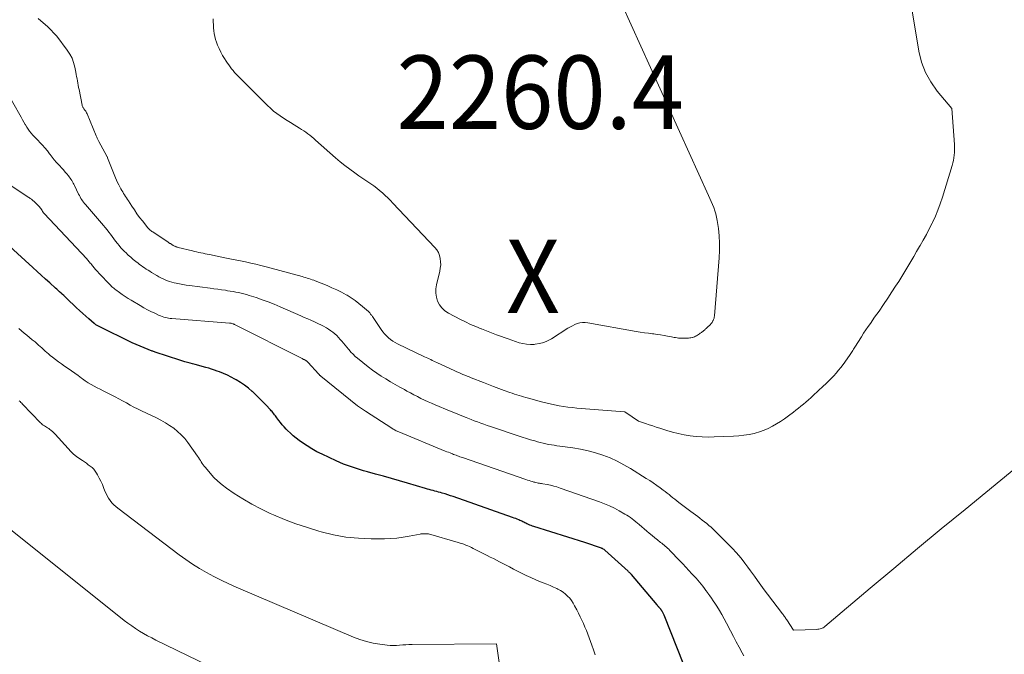
# Model space of a CAD drawing. Units: feet. Extents: x 1176672 to 1184172, y 7076370 to 7083870.
# Drawn here: x 1177734 to 1177868, y 7077644 to 7077731 of the extents above; entities that cross this region are included whole.
import ezdxf
from ezdxf.enums import TextEntityAlignment as Align

# ---------------------------------------------------------------- set-up
doc = ezdxf.new("R2010")
doc.units = ezdxf.units.FT
doc.header["$MEASUREMENT"] = 0
for name, color, linetype, lineweight in [('Level 44', 7, 'Continuous', 0), ('Level 45', 7, 'Continuous', 0), ('Level 46', 7, 'Continuous', 0)]:
    doc.layers.add(name, color=color, linetype=linetype, lineweight=lineweight)
doc.styles.add('Style-ENGINEERING', font='ENGINEERING.shx')

msp = doc.modelspace()

# ---------------------------------------------------------------- linework, layer by layer
at = {"layer": 'Level 44', "color": 32, "linetype": 'Continuous', "lineweight": 30, "elevation": 2250, "flags": 128}
msp.add_lwpolyline([(1177824.81, 7077642.71), (1177822.14, 7077649.45), (1177822.1, 7077649.54), (1177822.06, 7077649.64), (1177822.01, 7077649.73), (1177821.96, 7077649.82), (1177821.92, 7077649.89), (1177821.88, 7077649.95), (1177821.85, 7077650), (1177821.81, 7077650.06), (1177821.77, 7077650.11), (1177821.76, 7077650.13), (1177821.73, 7077650.18), (1177821.69, 7077650.22), (1177821.66, 7077650.27), (1177821.62, 7077650.31), (1177821.59, 7077650.36), (1177821.55, 7077650.4), (1177821.51, 7077650.45), (1177821.48, 7077650.49), (1177821.42, 7077650.55), (1177821.36, 7077650.63), (1177821.29, 7077650.7), (1177821.23, 7077650.78), (1177821.16, 7077650.86), (1177817.69, 7077655.01), (1177817.59, 7077655.11), (1177817.45, 7077655.23), (1177817.39, 7077655.27), (1177817.33, 7077655.32), (1177817.27, 7077655.38), (1177817.21, 7077655.43), (1177814.05, 7077658.32), (1177813.97, 7077658.39), (1177813.83, 7077658.47), (1177813.77, 7077658.5), (1177813.71, 7077658.52), (1177813.65, 7077658.55), (1177813.58, 7077658.57), (1177811.32, 7077659.36), (1177804.37, 7077661.54), (1177804.19, 7077661.6), (1177804.01, 7077661.67), (1177803.83, 7077661.74), (1177803.65, 7077661.82), (1177803.56, 7077661.85), (1177803.43, 7077661.91), (1177803.29, 7077661.98), (1177803.16, 7077662.04), (1177803.03, 7077662.11), (1177802.9, 7077662.18), (1177802.76, 7077662.25), (1177802.63, 7077662.31), (1177802.49, 7077662.37), (1177802.35, 7077662.44), (1177802.13, 7077662.53), (1177801.92, 7077662.61), (1177801.71, 7077662.69), (1177801.49, 7077662.77), (1177793.4, 7077665.61), (1177793.03, 7077665.73), (1177792.66, 7077665.86), (1177792.28, 7077665.97), (1177791.91, 7077666.08), (1177791.67, 7077666.15), (1177791.41, 7077666.22), (1177791.16, 7077666.29), (1177790.9, 7077666.36), (1177790.65, 7077666.43), (1177790.4, 7077666.5), (1177790.14, 7077666.57), (1177789.89, 7077666.64), (1177789.64, 7077666.72), (1177787.17, 7077667.44), (1177786.08, 7077667.76), (1177784.99, 7077668.07), (1177783.9, 7077668.38), (1177782.81, 7077668.68), (1177781.72, 7077668.98), (1177781.17, 7077669.14), (1177780.63, 7077669.3), (1177780.08, 7077669.47), (1177779.54, 7077669.65), (1177779.01, 7077669.84), (1177778.47, 7077670.04), (1177777.95, 7077670.26), (1177777.43, 7077670.5), (1177775.54, 7077671.38), (1177774.84, 7077671.73), (1177774.15, 7077672.11), (1177773.49, 7077672.52), (1177772.85, 7077672.96), (1177772.43, 7077673.26), (1177772.01, 7077673.58), (1177771.6, 7077673.91), (1177771.21, 7077674.26), (1177770.83, 7077674.62), (1177770.63, 7077674.82), (1177770.37, 7077675.1), (1177770.11, 7077675.39), (1177769.86, 7077675.69), (1177769.63, 7077676), (1177769.38, 7077676.34), (1177769.27, 7077676.48), (1177769.17, 7077676.62), (1177769.06, 7077676.77), (1177768.95, 7077676.91), (1177768.84, 7077677.05), (1177768.73, 7077677.19), (1177768.62, 7077677.32), (1177768.5, 7077677.45), (1177767.86, 7077678.12), (1177767.42, 7077678.58), (1177766.97, 7077679.03), (1177766.51, 7077679.47), (1177766.04, 7077679.91), (1177766, 7077679.95), (1177765.49, 7077680.38), (1177764.96, 7077680.78), (1177764.41, 7077681.16), (1177763.85, 7077681.51), (1177763.66, 7077681.62), (1177763.15, 7077681.89), (1177762.64, 7077682.15), (1177762.11, 7077682.38), (1177761.57, 7077682.59), (1177761.25, 7077682.71), (1177760.87, 7077682.84), (1177760.48, 7077682.97), (1177760.09, 7077683.09), (1177759.69, 7077683.21), (1177758.25, 7077683.6), (1177757.9, 7077683.7), (1177757.56, 7077683.8), (1177757.21, 7077683.89), (1177756.86, 7077683.99), (1177756.17, 7077684.18), (1177752.8, 7077685.3), (1177752.69, 7077685.33), (1177752.59, 7077685.37), (1177752.48, 7077685.41), (1177752.38, 7077685.45), (1177749.66, 7077686.56), (1177749.57, 7077686.61), (1177745.15, 7077688.78), (1177745.06, 7077688.82), (1177744.98, 7077688.87), (1177744.89, 7077688.92), (1177744.81, 7077688.97), (1177744.73, 7077689.03), (1177744.65, 7077689.08), (1177744.57, 7077689.14), (1177744.5, 7077689.21), (1177743.78, 7077689.83), (1177743.36, 7077690.2), (1177742.93, 7077690.58), (1177742.51, 7077690.97), (1177742.1, 7077691.35), (1177740.71, 7077692.66), (1177740.52, 7077692.83), (1177740.34, 7077693), (1177740.15, 7077693.18), (1177739.97, 7077693.35), (1177739.78, 7077693.52), (1177739.59, 7077693.69), (1177739.4, 7077693.86), (1177739.22, 7077694.03), (1177738.44, 7077694.73), (1177737.86, 7077695.25), (1177737.28, 7077695.78), (1177736.71, 7077696.3), (1177736.13, 7077696.82), (1177731.37, 7077701.16)], dxfattribs=at)
at = {"layer": 'Level 45', "color": 32, "linetype": 'Continuous', "lineweight": 0, "flags": 128}
for points, elevation in [([(1177855.79, 7077732.62), (1177856.84, 7077726.29), (1177857.2, 7077724.81), (1177857.72, 7077723.41), (1177858.46, 7077722.11), (1177859.34, 7077720.87), (1177861.34, 7077718.51), (1177861.66, 7077713.61), (1177861.67, 7077713.24), (1177861.67, 7077712.88), (1177861.66, 7077712.51), (1177861.64, 7077712.15), (1177861.6, 7077711.78), (1177861.54, 7077711.42), (1177861.46, 7077711.07), (1177861.36, 7077710.71), (1177860.04, 7077706.4), (1177859.75, 7077705.52), (1177859.43, 7077704.66), (1177859.07, 7077703.81), (1177858.69, 7077702.97), (1177858.64, 7077702.86), (1177858.25, 7077702.09), (1177857.85, 7077701.32), (1177857.43, 7077700.56), (1177857, 7077699.81), (1177856.92, 7077699.67), (1177856.52, 7077698.99), (1177856.12, 7077698.31), (1177855.72, 7077697.63), (1177855.32, 7077696.95), (1177854.91, 7077696.27), (1177854.5, 7077695.6), (1177854.08, 7077694.93), (1177853.66, 7077694.27), (1177853.16, 7077693.52), (1177852.59, 7077692.64), (1177852, 7077691.77), (1177851.4, 7077690.9), (1177850.8, 7077690.04), (1177850.22, 7077689.21), (1177849.9, 7077688.77), (1177849.59, 7077688.32), (1177849.29, 7077687.86), (1177849, 7077687.4), (1177848.09, 7077685.98), (1177848, 7077685.84), (1177847.91, 7077685.69), (1177847.82, 7077685.54), (1177847.73, 7077685.4), (1177847.65, 7077685.25), (1177847.56, 7077685.11), (1177847.46, 7077684.96), (1177847.36, 7077684.82), (1177846.51, 7077683.63), (1177846.21, 7077683.22), (1177845.89, 7077682.82), (1177845.56, 7077682.44), (1177845.23, 7077682.07), (1177844.87, 7077681.7), (1177844.52, 7077681.34), (1177844.16, 7077680.99), (1177843.79, 7077680.64), (1177842.43, 7077679.38), (1177842.11, 7077679.08), (1177841.78, 7077678.78), (1177841.45, 7077678.49), (1177841.11, 7077678.2), (1177840.77, 7077677.92), (1177840.43, 7077677.64), (1177840.08, 7077677.37), (1177839.73, 7077677.1), (1177839.06, 7077676.6), (1177838.54, 7077676.22), (1177838, 7077675.86), (1177837.45, 7077675.52), (1177836.9, 7077675.2), (1177836.32, 7077674.91), (1177835.74, 7077674.65), (1177835.13, 7077674.44), (1177834.52, 7077674.26), (1177834.39, 7077674.23), (1177833.7, 7077674.08), (1177833, 7077673.96), (1177832.3, 7077673.88), (1177831.59, 7077673.84), (1177828.92, 7077673.74), (1177828.11, 7077673.73), (1177827.29, 7077673.75), (1177826.48, 7077673.82), (1177825.66, 7077673.91), (1177824.86, 7077674.05), (1177824.06, 7077674.21), (1177823.27, 7077674.41), (1177822.48, 7077674.64), (1177821.55, 7077674.93), (1177821.06, 7077675.09), (1177820.58, 7077675.24), (1177820.09, 7077675.4), (1177819.6, 7077675.56), (1177818.63, 7077675.88), (1177816.92, 7077677.08), (1177816.86, 7077677.11), (1177816.8, 7077677.13), (1177816.79, 7077677.13), (1177816.77, 7077677.13), (1177816.76, 7077677.14), (1177816.74, 7077677.14), (1177810.25, 7077677.68), (1177809.63, 7077677.74), (1177809.02, 7077677.81), (1177808.41, 7077677.9), (1177807.81, 7077678), (1177807.2, 7077678.11), (1177806.6, 7077678.23), (1177806, 7077678.37), (1177805.41, 7077678.53), (1177803.63, 7077679.01), (1177803.31, 7077679.1), (1177802.99, 7077679.19), (1177802.68, 7077679.28), (1177802.37, 7077679.38), (1177802.05, 7077679.48), (1177801.74, 7077679.58), (1177801.43, 7077679.69), (1177801.12, 7077679.8), (1177800.32, 7077680.08), (1177799.61, 7077680.34), (1177798.9, 7077680.6), (1177798.2, 7077680.87), (1177797.5, 7077681.15), (1177795.85, 7077681.8), (1177795.57, 7077681.91), (1177795.28, 7077682.03), (1177795, 7077682.14), (1177794.72, 7077682.26), (1177794.44, 7077682.38), (1177794.16, 7077682.5), (1177793.89, 7077682.62), (1177793.61, 7077682.75), (1177791.16, 7077683.88), (1177790.95, 7077683.98), (1177790.74, 7077684.07), (1177790.54, 7077684.17), (1177790.33, 7077684.27), (1177790.12, 7077684.37), (1177789.92, 7077684.46), (1177789.71, 7077684.56), (1177789.5, 7077684.66), (1177785.82, 7077686.44), (1177785.49, 7077686.62), (1177785.17, 7077686.81), (1177784.87, 7077687.02), (1177784.57, 7077687.25), (1177784.3, 7077687.5), (1177784.04, 7077687.77), (1177783.81, 7077688.05), (1177783.59, 7077688.36), (1177782.41, 7077690.13), (1177782.34, 7077690.22), (1177782.28, 7077690.31), (1177782.22, 7077690.4), (1177782.15, 7077690.49), (1177782.09, 7077690.57), (1177782.02, 7077690.65), (1177781.94, 7077690.73), (1177781.86, 7077690.81), (1177781.05, 7077691.53), (1177780.55, 7077691.94), (1177780.03, 7077692.34), (1177779.49, 7077692.7), (1177778.94, 7077693.04), (1177778.81, 7077693.11), (1177778.18, 7077693.45), (1177777.54, 7077693.78), (1177776.88, 7077694.08), (1177776.22, 7077694.36), (1177774.61, 7077694.99), (1177774.39, 7077695.08), (1177774.17, 7077695.16), (1177773.95, 7077695.24), (1177773.73, 7077695.32), (1177773.51, 7077695.39), (1177773.28, 7077695.46), (1177773.06, 7077695.53), (1177772.83, 7077695.59), (1177767.91, 7077696.92), (1177767.21, 7077697.1), (1177766.51, 7077697.27), (1177765.81, 7077697.43), (1177765.1, 7077697.58), (1177764.4, 7077697.73), (1177763.69, 7077697.87), (1177762.98, 7077698.01), (1177762.28, 7077698.16), (1177760.2, 7077698.58), (1177759.9, 7077698.64), (1177759.61, 7077698.7), (1177759.32, 7077698.76), (1177759.03, 7077698.82), (1177758.73, 7077698.89), (1177758.44, 7077698.95), (1177758.15, 7077699.02), (1177757.86, 7077699.09), (1177755.92, 7077699.57), (1177755.84, 7077699.6), (1177755.75, 7077699.62), (1177755.67, 7077699.65), (1177755.59, 7077699.68), (1177755.51, 7077699.72), (1177755.43, 7077699.75), (1177755.35, 7077699.8), (1177755.27, 7077699.84), (1177755.08, 7077699.96), (1177755.01, 7077700), (1177754.94, 7077700.04), (1177754.88, 7077700.08), (1177754.81, 7077700.12), (1177754.75, 7077700.16), (1177754.68, 7077700.21), (1177754.62, 7077700.25), (1177754.55, 7077700.29), (1177752.46, 7077701.67), (1177752.35, 7077701.75), (1177752.24, 7077701.83), (1177752.13, 7077701.92), (1177752.03, 7077702), (1177751.93, 7077702.1), (1177751.83, 7077702.19), (1177751.74, 7077702.29), (1177751.66, 7077702.4), (1177751.06, 7077703.17), (1177750.68, 7077703.66), (1177750.31, 7077704.16), (1177749.96, 7077704.68), (1177749.62, 7077705.2), (1177749.17, 7077705.89), (1177749.03, 7077706.1), (1177748.9, 7077706.3), (1177748.76, 7077706.51), (1177748.63, 7077706.71), (1177748.5, 7077706.92), (1177748.37, 7077707.13), (1177748.24, 7077707.34), (1177748.12, 7077707.55), (1177748.01, 7077707.75), (1177747.84, 7077708.07), (1177747.68, 7077708.39), (1177747.53, 7077708.72), (1177747.39, 7077709.05), (1177746.32, 7077711.78), (1177746.31, 7077711.8), (1177746.3, 7077711.82), (1177746.29, 7077711.84), (1177746.29, 7077711.86), (1177746.25, 7077711.93), (1177746.24, 7077711.95), (1177746.23, 7077711.97), (1177746.22, 7077711.99), (1177746.21, 7077712.01), (1177745.13, 7077713.99), (1177745.08, 7077714.09), (1177745.03, 7077714.18), (1177744.98, 7077714.28), (1177744.93, 7077714.37), (1177744.88, 7077714.47), (1177744.84, 7077714.57), (1177744.79, 7077714.67), (1177744.75, 7077714.77), (1177743.52, 7077717.77), (1177743.46, 7077717.89), (1177743.4, 7077718.01), (1177743.33, 7077718.13), (1177743.25, 7077718.24), (1177743.19, 7077718.32), (1177743.13, 7077718.39), (1177743.08, 7077718.47), (1177743.03, 7077718.54), (1177742.98, 7077718.62), (1177742.94, 7077718.69), (1177742.9, 7077718.77), (1177742.87, 7077718.86), (1177742.85, 7077718.94), (1177742.43, 7077721.08), (1177742.37, 7077721.37), (1177742.32, 7077721.67), (1177742.26, 7077721.96), (1177742.21, 7077722.26), (1177742.16, 7077722.55), (1177742.1, 7077722.85), (1177742.05, 7077723.14), (1177741.99, 7077723.43), (1177741.85, 7077724.12), (1177741.69, 7077724.74), (1177741.47, 7077725.34), (1177741.17, 7077725.9), (1177740.82, 7077726.44), (1177739.4, 7077728.34), (1177738.19, 7077729.64), (1177736.85, 7077730.74)], 2256), ([(1177816.32, 7077732.78), (1177828.16, 7077706.66), (1177828.35, 7077706.24), (1177828.53, 7077705.83), (1177828.71, 7077705.41), (1177828.89, 7077704.99), (1177829.05, 7077704.56), (1177829.18, 7077704.13), (1177829.28, 7077703.68), (1177829.36, 7077703.24), (1177829.52, 7077702.15), (1177829.62, 7077701.15), (1177829.69, 7077700.15), (1177829.68, 7077699.15), (1177829.63, 7077698.14), (1177828.97, 7077690.22), (1177828.95, 7077690.06), (1177828.92, 7077689.91), (1177828.87, 7077689.76), (1177828.81, 7077689.61), (1177828.78, 7077689.54), (1177828.72, 7077689.44), (1177828.66, 7077689.34), (1177828.59, 7077689.24), (1177828.51, 7077689.15), (1177828.43, 7077689.07), (1177828.34, 7077688.98), (1177828.26, 7077688.9), (1177828.17, 7077688.82), (1177827.85, 7077688.52), (1177827.77, 7077688.45), (1177827.7, 7077688.38), (1177827.62, 7077688.31), (1177827.54, 7077688.24), (1177827.46, 7077688.17), (1177827.38, 7077688.11), (1177827.29, 7077688.04), (1177827.21, 7077687.98), (1177827.05, 7077687.86), (1177826.93, 7077687.77), (1177826.8, 7077687.68), (1177826.67, 7077687.6), (1177826.54, 7077687.53), (1177826.4, 7077687.46), (1177826.27, 7077687.4), (1177826.12, 7077687.35), (1177825.98, 7077687.31), (1177825.95, 7077687.3), (1177825.78, 7077687.26), (1177825.62, 7077687.23), (1177825.45, 7077687.22), (1177825.29, 7077687.21), (1177824.66, 7077687.18), (1177824.46, 7077687.18), (1177824.27, 7077687.19), (1177824.07, 7077687.21), (1177823.88, 7077687.23), (1177823.69, 7077687.27), (1177823.5, 7077687.3), (1177823.31, 7077687.34), (1177823.12, 7077687.37), (1177822.57, 7077687.48), (1177822.11, 7077687.57), (1177821.65, 7077687.65), (1177821.18, 7077687.71), (1177820.72, 7077687.77), (1177820.54, 7077687.79), (1177819.98, 7077687.86), (1177819.43, 7077687.94), (1177818.87, 7077688.02), (1177818.32, 7077688.12), (1177811.72, 7077689.3), (1177811.36, 7077689.33), (1177811, 7077689.33), (1177810.65, 7077689.27), (1177810.3, 7077689.18), (1177809.96, 7077689.05), (1177809.63, 7077688.9)], 2258), ([(1177809.63, 7077688.9), (1177809.3, 7077688.72), (1177808.99, 7077688.54), (1177806.78, 7077687.13), (1177806.26, 7077686.85), (1177805.73, 7077686.62), (1177805.16, 7077686.47), (1177804.58, 7077686.37), (1177804.44, 7077686.35), (1177803.92, 7077686.34), (1177803.39, 7077686.36), (1177802.88, 7077686.45), (1177802.37, 7077686.58), (1177801.86, 7077686.75), (1177801.36, 7077686.92), (1177800.86, 7077687.1), (1177800.35, 7077687.28), (1177799.99, 7077687.41), (1177799.31, 7077687.67), (1177798.63, 7077687.93), (1177797.95, 7077688.19), (1177797.27, 7077688.45), (1177797.19, 7077688.48), (1177796.47, 7077688.77), (1177795.77, 7077689.08), (1177795.07, 7077689.41), (1177794.38, 7077689.75), (1177792.74, 7077690.62), (1177792.27, 7077690.94), (1177791.86, 7077691.31), (1177791.53, 7077691.75), (1177791.27, 7077692.25), (1177791.11, 7077692.8), (1177791.02, 7077693.35), (1177791.03, 7077693.91), (1177791.11, 7077694.48), (1177791.57, 7077696.32), (1177791.64, 7077696.75), (1177791.69, 7077697.18), (1177791.68, 7077697.62), (1177791.64, 7077698.05), (1177791.54, 7077698.47), (1177791.38, 7077698.86), (1177791.16, 7077699.22), (1177790.9, 7077699.56), (1177785.19, 7077705.58), (1177784.84, 7077705.94), (1177784.48, 7077706.3), (1177784.12, 7077706.65), (1177783.76, 7077707), (1177783.37, 7077707.33), (1177782.99, 7077707.65), (1177782.59, 7077707.95), (1177782.19, 7077708.23), (1177781.77, 7077708.5), (1177781.36, 7077708.78), (1177780.95, 7077709.06), (1177780.53, 7077709.34), (1177779.98, 7077709.73), (1177779.3, 7077710.21), (1177778.64, 7077710.72), (1177777.99, 7077711.24), (1177777.35, 7077711.79), (1177774.65, 7077714.18), (1177774.39, 7077714.41), (1177774.13, 7077714.63), (1177773.86, 7077714.84), (1177773.59, 7077715.05), (1177773.31, 7077715.25), (1177773.03, 7077715.45), (1177772.74, 7077715.64), (1177772.45, 7077715.82), (1177771.71, 7077716.28), (1177771.23, 7077716.58), (1177770.76, 7077716.88), (1177770.29, 7077717.18), (1177769.82, 7077717.49), (1177769.36, 7077717.81), (1177768.91, 7077718.15), (1177768.49, 7077718.52), (1177768.08, 7077718.9), (1177764.06, 7077722.93), (1177763.84, 7077723.16), (1177763.62, 7077723.4), (1177763.41, 7077723.65), (1177763.21, 7077723.9), (1177763.01, 7077724.16), (1177762.82, 7077724.42), (1177762.64, 7077724.69), (1177762.45, 7077724.96), (1177762.24, 7077725.29), (1177761.97, 7077725.73), (1177761.72, 7077726.19), (1177761.5, 7077726.66), (1177761.3, 7077727.14), (1177761.15, 7077727.53), (1177761.03, 7077727.91), (1177760.92, 7077728.29), (1177760.84, 7077728.69), (1177760.79, 7077729.08), (1177760.75, 7077729.48), (1177760.72, 7077729.89), (1177760.7, 7077730.29), (1177760.68, 7077730.69)], 2258), ([(1177888.98, 7077685.12), (1177863.12, 7077663.87), (1177859.88, 7077661.2), (1177856.65, 7077658.52), (1177853.43, 7077655.82), (1177850.21, 7077653.12), (1177844.03, 7077647.9), (1177843.91, 7077647.81), (1177843.78, 7077647.73), (1177843.65, 7077647.67), (1177843.5, 7077647.62), (1177843.36, 7077647.58), (1177843.21, 7077647.55), (1177843.06, 7077647.53), (1177842.91, 7077647.52), (1177839.74, 7077647.42), (1177838.83, 7077648.81), (1177838.76, 7077648.92), (1177838.69, 7077649.02), (1177838.62, 7077649.13), (1177838.55, 7077649.23), (1177838.47, 7077649.34), (1177838.4, 7077649.44), (1177838.32, 7077649.55), (1177838.25, 7077649.65), (1177836.22, 7077652.33), (1177835.76, 7077652.93), (1177835.31, 7077653.54), (1177834.86, 7077654.16), (1177834.42, 7077654.77), (1177834.29, 7077654.96), (1177833.91, 7077655.48), (1177833.53, 7077656), (1177833.14, 7077656.52), (1177832.74, 7077657.03), (1177832.33, 7077657.53), (1177831.91, 7077658.02), (1177831.48, 7077658.5), (1177831.03, 7077658.96), (1177829.37, 7077660.63), (1177829.09, 7077660.91), (1177828.81, 7077661.17), (1177828.52, 7077661.44), (1177828.23, 7077661.69), (1177827.93, 7077661.94), (1177827.63, 7077662.19), (1177827.32, 7077662.42), (1177827.01, 7077662.66), (1177826.7, 7077662.89), (1177826.39, 7077663.12), (1177826.08, 7077663.35), (1177825.77, 7077663.59), (1177824.14, 7077664.82), (1177823.87, 7077665.03), (1177823.6, 7077665.24), (1177823.33, 7077665.45), (1177823.06, 7077665.67), (1177822.8, 7077665.88), (1177822.53, 7077666.09), (1177822.25, 7077666.3), (1177821.98, 7077666.51), (1177821.6, 7077666.79), (1177821.13, 7077667.13), (1177820.65, 7077667.47), (1177820.17, 7077667.79), (1177819.68, 7077668.1), (1177817.56, 7077669.43), (1177816.65, 7077669.96), (1177815.72, 7077670.45), (1177814.76, 7077670.88), (1177813.78, 7077671.26), (1177812.77, 7077671.58), (1177811.76, 7077671.85), (1177810.73, 7077672.07), (1177809.69, 7077672.25), (1177807.92, 7077672.49), (1177807.53, 7077672.55), (1177807.15, 7077672.6), (1177806.77, 7077672.67), (1177806.39, 7077672.73), (1177806.01, 7077672.8), (1177805.63, 7077672.88), (1177805.26, 7077672.97), (1177804.89, 7077673.07), (1177804.5, 7077673.19), (1177803.94, 7077673.35), (1177803.37, 7077673.52), (1177802.81, 7077673.7), (1177802.26, 7077673.88), (1177798.9, 7077675.01), (1177798.46, 7077675.16), (1177798.02, 7077675.32), (1177797.58, 7077675.47), (1177797.14, 7077675.63), (1177796.7, 7077675.79), (1177796.26, 7077675.95), (1177795.82, 7077676.12), (1177795.39, 7077676.29), (1177795.14, 7077676.39), (1177794.58, 7077676.61), (1177794.02, 7077676.84), (1177793.46, 7077677.07), (1177792.9, 7077677.3), (1177790.96, 7077678.11), (1177790.46, 7077678.32), (1177789.97, 7077678.54), (1177789.48, 7077678.76), (1177788.99, 7077679), (1177788.51, 7077679.24), (1177788.03, 7077679.49), (1177787.56, 7077679.74), (1177787.09, 7077680), (1177786.75, 7077680.19), (1177786.11, 7077680.54), (1177785.48, 7077680.9), (1177784.84, 7077681.27), (1177784.21, 7077681.64), (1177783.58, 7077682.03), (1177782.97, 7077682.43), (1177782.38, 7077682.86), (1177781.8, 7077683.31), (1177780.37, 7077684.46), (1177780.06, 7077684.72), (1177779.76, 7077685), (1177779.47, 7077685.3), (1177779.2, 7077685.6), (1177779.12, 7077685.7), (1177778.89, 7077685.97), (1177778.67, 7077686.24), (1177778.45, 7077686.5), (1177778.23, 7077686.77), (1177778, 7077687.04), (1177777.77, 7077687.29), (1177777.52, 7077687.54), (1177777.27, 7077687.77), (1177776.99, 7077688), (1177776.72, 7077688.22), (1177776.43, 7077688.41), (1177776.13, 7077688.6), (1177776.06, 7077688.63), (1177775.72, 7077688.82), (1177775.38, 7077689), (1177775.03, 7077689.17), (1177774.67, 7077689.34), (1177774.48, 7077689.42), (1177774.02, 7077689.63), (1177773.57, 7077689.83), (1177773.11, 7077690.03), (1177772.66, 7077690.23), (1177769.83, 7077691.48), (1177769.02, 7077691.82), (1177768.2, 7077692.14), (1177767.38, 7077692.44), (1177766.55, 7077692.72), (1177765.59, 7077693.02), (1177765.23, 7077693.13), (1177764.87, 7077693.23), (1177764.5, 7077693.32), (1177764.14, 7077693.4), (1177763.77, 7077693.47), (1177763.4, 7077693.54), (1177763.03, 7077693.61), (1177762.66, 7077693.67), (1177762.36, 7077693.72), (1177761.84, 7077693.8), (1177761.31, 7077693.87), (1177760.79, 7077693.94), (1177760.27, 7077694.01), (1177757.47, 7077694.36), (1177757.02, 7077694.43), (1177756.56, 7077694.5), (1177756.11, 7077694.59), (1177755.66, 7077694.68), (1177755.38, 7077694.74), (1177755.07, 7077694.82), (1177754.76, 7077694.92), (1177754.46, 7077695.02), (1177754.16, 7077695.14), (1177753.87, 7077695.28), (1177753.58, 7077695.42), (1177753.29, 7077695.57), (1177753.01, 7077695.73), (1177752.3, 7077696.16), (1177752.06, 7077696.31), (1177751.82, 7077696.45), (1177751.59, 7077696.61), (1177751.36, 7077696.76), (1177751.13, 7077696.92), (1177750.9, 7077697.09), (1177750.68, 7077697.25), (1177750.46, 7077697.42), (1177750.17, 7077697.64), (1177749.82, 7077697.93), (1177749.47, 7077698.23), (1177749.13, 7077698.53), (1177748.8, 7077698.85), (1177748.68, 7077698.96), (1177748.4, 7077699.24), (1177748.14, 7077699.52), (1177747.89, 7077699.82), (1177747.65, 7077700.12), (1177747.41, 7077700.42), (1177747.18, 7077700.73), (1177746.94, 7077701.04), (1177746.71, 7077701.35), (1177746.47, 7077701.65), (1177746.24, 7077701.96), (1177745.99, 7077702.26), (1177745.74, 7077702.55), (1177743.29, 7077705.39), (1177743.16, 7077705.55), (1177743.03, 7077705.72), (1177742.9, 7077705.89), (1177742.79, 7077706.07), (1177742.67, 7077706.25), (1177742.57, 7077706.44), (1177742.47, 7077706.63), (1177742.37, 7077706.82), (1177741.82, 7077707.99), (1177741.73, 7077708.16), (1177741.64, 7077708.34), (1177741.54, 7077708.51), (1177741.44, 7077708.68), (1177741.33, 7077708.85), (1177741.22, 7077709.01), (1177741.1, 7077709.17), (1177740.97, 7077709.32), (1177740.76, 7077709.57), (1177740.53, 7077709.84), (1177740.29, 7077710.12), (1177740.05, 7077710.39), (1177739.81, 7077710.66), (1177739.67, 7077710.8), (1177739.36, 7077711.15), (1177739.06, 7077711.5), (1177738.77, 7077711.86), (1177738.49, 7077712.23), (1177738.42, 7077712.32), (1177738.11, 7077712.72), (1177737.78, 7077713.12), (1177737.44, 7077713.5), (1177737.09, 7077713.87), (1177736.86, 7077714.11), (1177736.62, 7077714.36), (1177736.38, 7077714.61), (1177736.15, 7077714.87), (1177735.92, 7077715.13), (1177735.7, 7077715.4), (1177735.49, 7077715.67), (1177735.3, 7077715.96), (1177735.13, 7077716.26), (1177735.1, 7077716.31), (1177734.91, 7077716.64), (1177734.73, 7077716.97), (1177734.55, 7077717.3), (1177734.36, 7077717.63), (1177732.82, 7077720.37)], 2254), ([(1177832.97, 7077643.9), (1177832.74, 7077644.34), (1177832.35, 7077645.08), (1177831.96, 7077645.82), (1177831.57, 7077646.56), (1177831.19, 7077647.3), (1177830.63, 7077648.37), (1177830.32, 7077648.95), (1177829.99, 7077649.53), (1177829.65, 7077650.1), (1177829.3, 7077650.66), (1177829.03, 7077651.08), (1177828.8, 7077651.42), (1177828.57, 7077651.77), (1177828.34, 7077652.11), (1177828.1, 7077652.44), (1177828.03, 7077652.54), (1177827.82, 7077652.83), (1177827.61, 7077653.11), (1177827.4, 7077653.39), (1177827.18, 7077653.67), (1177826.96, 7077653.95), (1177826.74, 7077654.22), (1177826.51, 7077654.48), (1177826.27, 7077654.74), (1177825.92, 7077655.11), (1177825.51, 7077655.55), (1177825.09, 7077656), (1177824.67, 7077656.44), (1177824.25, 7077656.87), (1177822.9, 7077658.29), (1177822.75, 7077658.44), (1177822.6, 7077658.58), (1177822.45, 7077658.72), (1177822.29, 7077658.86), (1177822.13, 7077658.99), (1177821.97, 7077659.12), (1177821.81, 7077659.25), (1177821.65, 7077659.38), (1177821.22, 7077659.71), (1177820.85, 7077660), (1177820.48, 7077660.3), (1177820.11, 7077660.61), (1177819.75, 7077660.92), (1177818.72, 7077661.8), (1177818.49, 7077662), (1177818.26, 7077662.19), (1177818.02, 7077662.38), (1177817.78, 7077662.57), (1177817.54, 7077662.75), (1177817.29, 7077662.93), (1177817.04, 7077663.09), (1177816.78, 7077663.24), (1177816.01, 7077663.68), (1177815.36, 7077664.03), (1177814.69, 7077664.35), (1177814.01, 7077664.64), (1177813.31, 7077664.9), (1177807.96, 7077666.78), (1177807.53, 7077666.92), (1177807.08, 7077667.05), (1177806.64, 7077667.15), (1177806.19, 7077667.25), (1177805.59, 7077667.35), (1177805.43, 7077667.38), (1177805.28, 7077667.41), (1177805.13, 7077667.43), (1177804.97, 7077667.46), (1177804.82, 7077667.49), (1177804.67, 7077667.52), (1177804.52, 7077667.56), (1177804.37, 7077667.6), (1177804.21, 7077667.65), (1177803.98, 7077667.72), (1177803.75, 7077667.79), (1177803.53, 7077667.86), (1177803.3, 7077667.94), (1177794.64, 7077670.93), (1177794.47, 7077670.99), (1177794.3, 7077671.05), (1177794.13, 7077671.12), (1177793.96, 7077671.18), (1177793.79, 7077671.24), (1177793.62, 7077671.3), (1177793.45, 7077671.37), (1177793.28, 7077671.43), (1177793.18, 7077671.47), (1177792.96, 7077671.56), (1177792.75, 7077671.65), (1177792.53, 7077671.73), (1177792.31, 7077671.82), (1177786, 7077674.42), (1177785.87, 7077674.48), (1177785.75, 7077674.53), (1177785.62, 7077674.59), (1177785.5, 7077674.66), (1177785.38, 7077674.72), (1177785.26, 7077674.79), (1177785.14, 7077674.86), (1177785.02, 7077674.93), (1177781.43, 7077677.26), (1177781.29, 7077677.35), (1177781.16, 7077677.44), (1177781.03, 7077677.53), (1177780.9, 7077677.62), (1177780.77, 7077677.71), (1177780.64, 7077677.81), (1177780.51, 7077677.9), (1177780.38, 7077678), (1177775.36, 7077682.03), (1177775.32, 7077682.06), (1177775.28, 7077682.1), (1177775.24, 7077682.13), (1177775.2, 7077682.17), (1177775.16, 7077682.2), (1177775.13, 7077682.24), (1177775.09, 7077682.28), (1177775.05, 7077682.32), (1177773.63, 7077683.89), (1177773.59, 7077683.93), (1177773.56, 7077683.97), (1177773.52, 7077684), (1177773.48, 7077684.04), (1177773.44, 7077684.07), (1177773.4, 7077684.1), (1177773.36, 7077684.13), (1177773.32, 7077684.16), (1177773.26, 7077684.19), (1177773.21, 7077684.22), (1177773.16, 7077684.24), (1177773.11, 7077684.27), (1177773.08, 7077684.28), (1177773.01, 7077684.31), (1177772.95, 7077684.34), (1177772.88, 7077684.37), (1177772.82, 7077684.41), (1177763.6, 7077689.06), (1177763.54, 7077689.09), (1177763.48, 7077689.12), (1177763.42, 7077689.14), (1177763.36, 7077689.17), (1177763.26, 7077689.2), (1177763.14, 7077689.23), (1177762.99, 7077689.25), (1177762.97, 7077689.25), (1177762.95, 7077689.26), (1177762.93, 7077689.26), (1177762.91, 7077689.26), (1177755.08, 7077689.88), (1177754.86, 7077689.9), (1177754.63, 7077689.93), (1177754.41, 7077689.97), (1177754.19, 7077690.02), (1177753.97, 7077690.08), (1177753.75, 7077690.14), (1177753.54, 7077690.22), (1177753.33, 7077690.31), (1177752.73, 7077690.59), (1177752.22, 7077690.83), (1177751.73, 7077691.08), (1177751.24, 7077691.35), (1177750.75, 7077691.63), (1177749.51, 7077692.37), (1177749.11, 7077692.62), (1177748.71, 7077692.88), (1177748.31, 7077693.15), (1177747.92, 7077693.42), (1177747.46, 7077693.77), (1177747.31, 7077693.88), (1177747.16, 7077694), (1177747.01, 7077694.12), (1177746.87, 7077694.24), (1177746.74, 7077694.37), (1177746.6, 7077694.5), (1177746.47, 7077694.63), (1177746.34, 7077694.77), (1177744.63, 7077696.61), (1177744.53, 7077696.72), (1177744.43, 7077696.84), (1177744.33, 7077696.95), (1177744.24, 7077697.07), (1177744.15, 7077697.19), (1177744.06, 7077697.31), (1177743.96, 7077697.43), (1177743.87, 7077697.54), (1177743.78, 7077697.66), (1177743.68, 7077697.77), (1177743.58, 7077697.89), (1177743.48, 7077698), (1177737.67, 7077704.19), (1177737.63, 7077704.23), (1177737.59, 7077704.28), (1177737.56, 7077704.33), (1177737.52, 7077704.38), (1177737.49, 7077704.43), (1177737.46, 7077704.48), (1177737.42, 7077704.53), (1177737.39, 7077704.58), (1177737.3, 7077704.73), (1177737.21, 7077704.85), (1177737.12, 7077704.97), (1177737.03, 7077705.08), (1177736.93, 7077705.18), (1177736.25, 7077705.85), (1177736.17, 7077705.92), (1177736.1, 7077705.99), (1177736.02, 7077706.05), (1177735.94, 7077706.12), (1177735.86, 7077706.18), (1177735.77, 7077706.24), (1177735.69, 7077706.3), (1177735.6, 7077706.36), (1177733.06, 7077708.06)], 2252), ([(1177812.72, 7077644.07), (1177812.49, 7077644.72), (1177812.26, 7077645.37), (1177811.9, 7077646.39), (1177811.72, 7077646.87), (1177811.54, 7077647.36), (1177811.34, 7077647.83), (1177811.13, 7077648.31), (1177810.92, 7077648.78), (1177810.69, 7077649.25), (1177810.47, 7077649.71), (1177810.23, 7077650.17), (1177809.94, 7077650.74), (1177809.74, 7077651.1), (1177809.51, 7077651.44), (1177809.26, 7077651.76), (1177808.98, 7077652.06), (1177808.68, 7077652.34), (1177808.36, 7077652.59), (1177808.01, 7077652.8), (1177807.65, 7077653), (1177807.5, 7077653.07), (1177807.05, 7077653.28), (1177806.59, 7077653.48), (1177806.13, 7077653.67), (1177805.67, 7077653.86), (1177805.29, 7077654.02), (1177804.64, 7077654.29), (1177803.99, 7077654.57), (1177803.35, 7077654.87), (1177802.72, 7077655.18), (1177802.14, 7077655.47), (1177801.6, 7077655.74), (1177801.05, 7077656.02), (1177800.51, 7077656.31), (1177799.96, 7077656.59), (1177799.72, 7077656.72), (1177799.3, 7077656.94), (1177798.88, 7077657.16), (1177798.45, 7077657.38), (1177798.03, 7077657.6), (1177796.12, 7077658.56), (1177795.87, 7077658.68), (1177795.62, 7077658.8), (1177795.37, 7077658.91), (1177795.11, 7077659.01), (1177794.85, 7077659.11), (1177794.59, 7077659.2), (1177794.33, 7077659.28), (1177794.07, 7077659.36), (1177790.02, 7077660.54), (1177789.57, 7077660.56), (1177789.49, 7077660.56), (1177789.4, 7077660.56), (1177789.32, 7077660.56), (1177789.24, 7077660.55), (1177789.16, 7077660.54), (1177789.07, 7077660.53), (1177788.99, 7077660.52), (1177788.91, 7077660.51), (1177787.4, 7077660.21), (1177786.56, 7077660.07), (1177785.72, 7077659.96), (1177784.88, 7077659.9), (1177784.03, 7077659.87), (1177782.24, 7077659.87), (1177780.5, 7077659.94), (1177778.78, 7077660.1), (1177777.08, 7077660.41), (1177775.39, 7077660.82), (1177775.1, 7077660.9), (1177773.53, 7077661.39), (1177771.97, 7077661.91), (1177770.43, 7077662.5), (1177768.91, 7077663.13), (1177768.46, 7077663.33), (1177767.19, 7077663.93), (1177765.96, 7077664.58), (1177764.75, 7077665.29), (1177763.58, 7077666.05), (1177762.51, 7077666.78), (1177761.91, 7077667.23), (1177761.34, 7077667.71), (1177760.8, 7077668.23), (1177760.3, 7077668.79), (1177759.63, 7077669.58), (1177759.48, 7077669.76), (1177759.34, 7077669.95), (1177759.2, 7077670.14), (1177759.07, 7077670.34), (1177758.95, 7077670.53), (1177758.82, 7077670.73), (1177758.69, 7077670.92), (1177758.55, 7077671.12), (1177757.24, 7077672.98), (1177756.82, 7077673.52), (1177756.36, 7077674.03), (1177755.86, 7077674.49), (1177755.33, 7077674.92), (1177754.77, 7077675.31), (1177754.19, 7077675.68), (1177753.59, 7077676.02), (1177752.98, 7077676.33), (1177750.94, 7077677.29), (1177750.41, 7077677.55), (1177749.89, 7077677.81), (1177749.38, 7077678.09), (1177748.87, 7077678.38), (1177748.36, 7077678.67), (1177747.85, 7077678.95), (1177747.33, 7077679.22), (1177746.81, 7077679.48), (1177746.15, 7077679.81), (1177745.73, 7077680.01), (1177745.31, 7077680.23), (1177744.89, 7077680.44), (1177744.47, 7077680.66), (1177744.06, 7077680.89), (1177743.65, 7077681.13), (1177743.26, 7077681.39), (1177742.88, 7077681.66), (1177742.74, 7077681.76), (1177742.29, 7077682.09), (1177741.84, 7077682.42), (1177741.38, 7077682.74), (1177740.93, 7077683.06), (1177740.46, 7077683.39), (1177740.04, 7077683.68), (1177739.63, 7077683.98), (1177739.23, 7077684.29), (1177738.83, 7077684.6), (1177738.51, 7077684.85), (1177738.28, 7077685.05), (1177738.05, 7077685.24), (1177737.82, 7077685.44), (1177737.6, 7077685.65), (1177737.37, 7077685.86), (1177737.15, 7077686.06), (1177736.92, 7077686.26), (1177736.69, 7077686.46), (1177736.43, 7077686.68), (1177736.06, 7077686.99), (1177735.69, 7077687.3), (1177735.33, 7077687.6), (1177734.96, 7077687.9), (1177734.22, 7077688.51)], 2248), ([(1177799.9, 7077641.42), (1177799.29, 7077645.56), (1177787.8, 7077645.46), (1177787.37, 7077645.45), (1177786.94, 7077645.43), (1177786.52, 7077645.4), (1177786.09, 7077645.36), (1177785.66, 7077645.34), (1177785.24, 7077645.33), (1177784.81, 7077645.34), (1177784.39, 7077645.38), (1177783.39, 7077645.5), (1177782.47, 7077645.66), (1177781.57, 7077645.86), (1177780.69, 7077646.14), (1177779.82, 7077646.46), (1177763.83, 7077653.29), (1177762.81, 7077653.74), (1177761.79, 7077654.21), (1177760.8, 7077654.72), (1177759.81, 7077655.25), (1177758.84, 7077655.81), (1177757.89, 7077656.39), (1177756.97, 7077657.02), (1177756.07, 7077657.68), (1177747.7, 7077664.02), (1177747.42, 7077664.26), (1177747.15, 7077664.51), (1177746.9, 7077664.78), (1177746.67, 7077665.07), (1177746.46, 7077665.38), (1177746.27, 7077665.7), (1177746.11, 7077666.03), (1177745.96, 7077666.37), (1177745.78, 7077666.84), (1177745.6, 7077667.28), (1177745.41, 7077667.72), (1177745.19, 7077668.14), (1177744.96, 7077668.56), (1177744.81, 7077668.81), (1177744.63, 7077669.08), (1177744.43, 7077669.33), (1177744.2, 7077669.56), (1177743.95, 7077669.77), (1177743.69, 7077669.96), (1177743.42, 7077670.15), (1177743.15, 7077670.34), (1177742.88, 7077670.53), (1177742.53, 7077670.76), (1177742.1, 7077671.07), (1177741.68, 7077671.41), (1177741.3, 7077671.77), (1177740.93, 7077672.16), (1177739.16, 7077674.14), (1177738.99, 7077674.32), (1177738.81, 7077674.49), (1177738.62, 7077674.64), (1177738.42, 7077674.79), (1177738.29, 7077674.87), (1177738.15, 7077674.96), (1177738, 7077675.06), (1177737.85, 7077675.15), (1177737.71, 7077675.24), (1177737.56, 7077675.34), (1177737.42, 7077675.44), (1177737.29, 7077675.56), (1177737.17, 7077675.68), (1177734.73, 7077678.21), (1177734.62, 7077678.32), (1177734.51, 7077678.44), (1177734.4, 7077678.55), (1177734.29, 7077678.66)], 2246), ([(1177784.39, 7077630.77), (1177752.9, 7077646.07), (1177752.33, 7077646.36), (1177751.77, 7077646.66), (1177751.21, 7077646.97), (1177750.66, 7077647.29), (1177750.13, 7077647.63), (1177749.6, 7077647.99), (1177749.08, 7077648.36), (1177748.58, 7077648.75), (1177732.87, 7077661.29)], 2244)]:
    msp.add_lwpolyline(points, dxfattribs=dict(at, elevation=elevation))

# ---------------------------------------------------------------- texts
at = {"layer": 'Level 46', "color": 32, "linetype": 'Continuous', "lineweight": 0, "style": 'Style-ENGINEERING', "width": 0.94}
for s, p in [('2260.4', (1177805.26, 7077720.72, 2260.44)), ('X', (1177804.26, 7077695.62, 2260.44))]:
    msp.add_text(s, height=10, dxfattribs=at).set_placement(p, align=Align.MIDDLE_CENTER)

doc.saveas('drawing.dxf')
